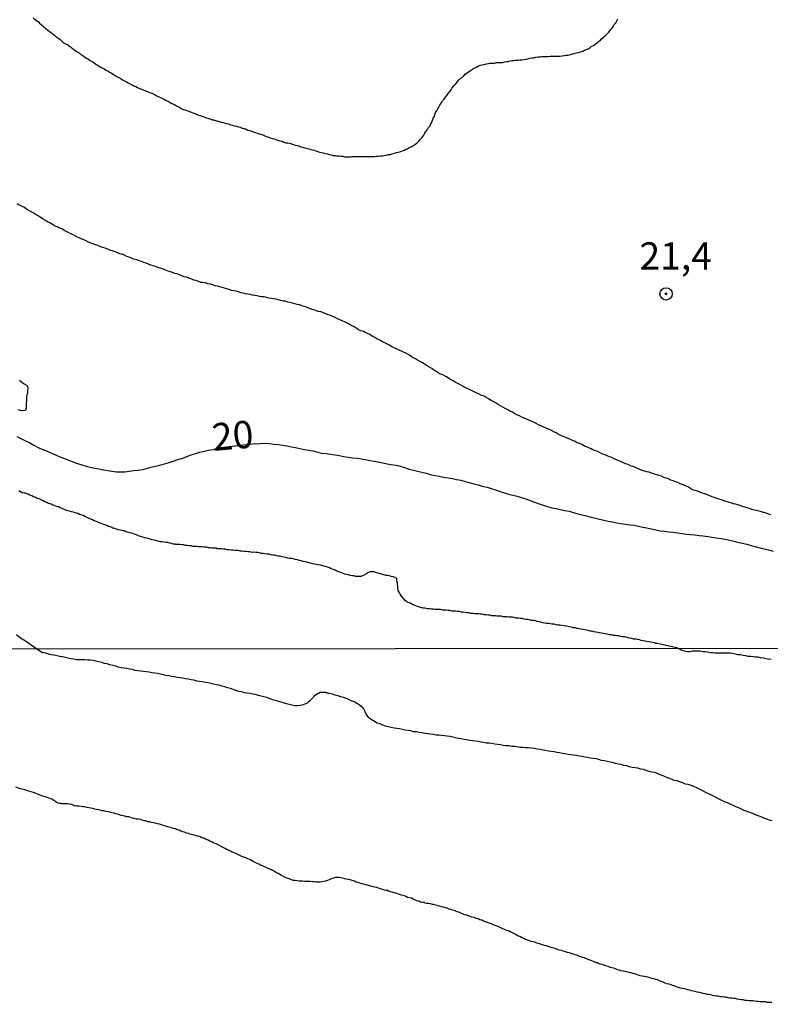
# Model space of a CAD drawing. Units: millimetres. Extents: x 185556 to 187967, y 1654886 to 1657662.
# Drawn here: x 186718 to 186787, y 1656518 to 1656608 of the extents above; entities that cross this region are included whole.
import ezdxf
from ezdxf.enums import TextEntityAlignment as Align

# ---------------------------------------------------------------- set-up
doc = ezdxf.new("R2010")
doc.units = ezdxf.units.MM
for name, color, linetype in [('IMAGEM', 7, 'Continuous'), ('V-CURVA_DE_NIVEL', 4, 'Continuous'), ('V-CURVA_MESTRA', 1, 'Continuous'), ('V-PONTO_DE_APARELHO', 4, 'Continuous'), ('V-TEXTO_DE_ALTIMETRIA', 2, 'Continuous'), ('X-LIMITE_1000', 7, 'Continuous')]:
    doc.layers.add(name, color=color, linetype=linetype)
picture_1 = doc.add_image_def('image1.jpg', size_in_pixel=(4018, 4626))

# ---------------------------------------------------------------- blocks, each defined once
blk = doc.blocks.new('805')
at = {"color": 0, "linetype": 'ByBlock', "lineweight": -2}
for radius in [0.562, 0.0806]:
    blk.add_circle((0.003, 0.002), radius, dxfattribs=at)

msp = doc.modelspace()

# ---------------------------------------------------------------- linework, layer by layer
at = {"layer": 'V-CURVA_DE_NIVEL'}
for points in [[(186719.44, 1656608.07), (186719.66, 1656607.88), (186719.88, 1656607.72), (186720.02, 1656607.58), (186720.18, 1656607.45), (186720.37, 1656607.28), (186720.58, 1656607.1), (186720.76, 1656606.98), (186720.93, 1656606.82), (186721.1, 1656606.7), (186721.25, 1656606.57), (186721.42, 1656606.44), (186721.57, 1656606.29), (186721.7, 1656606.22), (186721.87, 1656606.1), (186722.04, 1656605.95), (186722.21, 1656605.79), (186722.39, 1656605.69), (186722.6, 1656605.58), (186722.66, 1656605.56), (186722.71, 1656605.47), (186722.77, 1656605.45), (186722.79, 1656605.43), (186722.84, 1656605.41), (186722.92, 1656605.37), (186722.94, 1656605.32), (186723.01, 1656605.3), (186723.12, 1656605.19), (186723.29, 1656605.07), (186723.46, 1656604.96), (186723.63, 1656604.85), (186723.8, 1656604.72), (186723.97, 1656604.62), (186724.14, 1656604.49), (186724.32, 1656604.38), (186724.49, 1656604.29), (186724.66, 1656604.17), (186724.83, 1656604.06), (186725, 1656603.95), (186725.17, 1656603.82), (186725.35, 1656603.74), (186725.56, 1656603.59), (186725.73, 1656603.5), (186725.9, 1656603.42), (186726.07, 1656603.29), (186726.25, 1656603.2), (186726.42, 1656603.09), (186726.59, 1656602.99), (186726.76, 1656602.9), (186726.93, 1656602.79), (186727.1, 1656602.69), (186727.28, 1656602.6), (186727.45, 1656602.52), (186727.62, 1656602.39), (186727.79, 1656602.3), (186727.96, 1656602.22), (186728.13, 1656602.11), (186728.3, 1656602.04), (186728.48, 1656601.92), (186728.65, 1656601.85), (186728.82, 1656601.79), (186728.99, 1656601.68), (186729.16, 1656601.61), (186729.33, 1656601.55), (186729.51, 1656601.49), (186729.72, 1656601.4), (186729.89, 1656601.31), (186730.06, 1656601.23), (186730.23, 1656601.19), (186730.41, 1656601.1), (186730.58, 1656601.01), (186730.75, 1656600.93), (186730.92, 1656600.84), (186731.09, 1656600.76), (186731.26, 1656600.67), (186731.44, 1656600.59), (186731.61, 1656600.5), (186731.78, 1656600.43), (186731.95, 1656600.33), (186732.12, 1656600.24), (186732.29, 1656600.16), (186732.46, 1656600.07), (186732.64, 1656599.96), (186732.81, 1656599.88), (186732.98, 1656599.77), (186733.15, 1656599.69), (186733.32, 1656599.64), (186733.49, 1656599.58), (186733.67, 1656599.51), (186733.88, 1656599.43), (186734.05, 1656599.36), (186734.22, 1656599.3), (186734.39, 1656599.23), (186734.57, 1656599.17), (186734.74, 1656599.13), (186734.91, 1656599.04), (186735.08, 1656599), (186735.25, 1656598.93), (186735.42, 1656598.87), (186735.6, 1656598.83), (186735.77, 1656598.76), (186735.79, 1656598.74), (186735.94, 1656598.74), (186736.11, 1656598.68), (186736.28, 1656598.61), (186736.34, 1656598.61), (186736.45, 1656598.59), (186736.62, 1656598.53), (186736.8, 1656598.48), (186736.97, 1656598.44), (186737.14, 1656598.4), (186737.31, 1656598.36), (186737.48, 1656598.27), (186737.65, 1656598.23), (186737.83, 1656598.18), (186738.04, 1656598.14), (186738.21, 1656598.1), (186738.38, 1656598.06), (186738.55, 1656597.97), (186738.73, 1656597.93), (186738.9, 1656597.88), (186739.07, 1656597.8), (186739.24, 1656597.76), (186739.41, 1656597.71), (186739.58, 1656597.63), (186739.76, 1656597.58), (186739.93, 1656597.52), (186740.1, 1656597.45), (186740.27, 1656597.41), (186740.44, 1656597.35), (186740.61, 1656597.28), (186740.78, 1656597.22), (186740.96, 1656597.15), (186741.13, 1656597.09), (186741.3, 1656597.03), (186741.47, 1656596.98), (186741.64, 1656596.92), (186741.81, 1656596.87), (186741.99, 1656596.81), (186742.2, 1656596.77), (186742.37, 1656596.68), (186742.54, 1656596.64), (186742.71, 1656596.62), (186742.89, 1656596.6), (186743.06, 1656596.55), (186743.23, 1656596.49), (186743.4, 1656596.43), (186743.57, 1656596.38), (186743.74, 1656596.34), (186743.92, 1656596.27), (186744.09, 1656596.23), (186744.26, 1656596.17), (186744.43, 1656596.13), (186744.6, 1656596.08), (186744.77, 1656596.04), (186744.84, 1656596.02), (186744.94, 1656596), (186745.12, 1656595.95), (186745.29, 1656595.91), (186745.46, 1656595.83), (186745.63, 1656595.78), (186745.8, 1656595.74), (186745.97, 1656595.7), (186746.15, 1656595.65), (186746.36, 1656595.61), (186746.53, 1656595.57), (186746.7, 1656595.53), (186746.87, 1656595.48), (186747.05, 1656595.48), (186747.22, 1656595.44), (186747.39, 1656595.44), (186747.56, 1656595.4), (186747.73, 1656595.4), (186747.9, 1656595.35), (186748.08, 1656595.35), (186748.29, 1656595.35), (186748.46, 1656595.35), (186748.59, 1656595.37), (186748.76, 1656595.37), (186748.98, 1656595.37), (186749.15, 1656595.37), (186749.32, 1656595.37), (186749.53, 1656595.37), (186749.7, 1656595.37), (186749.88, 1656595.37), (186750.09, 1656595.37), (186750.26, 1656595.37), (186750.43, 1656595.37), (186750.61, 1656595.37), (186750.82, 1656595.4), (186750.99, 1656595.4), (186751.16, 1656595.44), (186751.38, 1656595.44), (186751.55, 1656595.48), (186751.72, 1656595.5), (186751.93, 1656595.55), (186752.11, 1656595.57), (186752.28, 1656595.63), (186752.49, 1656595.67), (186752.66, 1656595.74), (186752.84, 1656595.78), (186753.05, 1656595.85), (186753.22, 1656595.89), (186753.39, 1656595.95), (186753.52, 1656596.04), (186753.65, 1656596.08), (186753.82, 1656596.19), (186753.99, 1656596.27), (186754.16, 1656596.36), (186754.33, 1656596.47), (186754.47, 1656596.57), (186754.61, 1656596.68), (186754.72, 1656596.79), (186754.81, 1656596.9), (186754.98, 1656597.09), (186755.15, 1656597.33), (186755.25, 1656597.5), (186755.36, 1656597.67), (186755.49, 1656597.84), (186755.6, 1656598.02), (186755.73, 1656598.19), (186755.79, 1656598.36), (186755.88, 1656598.53), (186755.96, 1656598.7), (186756.03, 1656598.87), (186756.13, 1656599.04), (186756.18, 1656599.22), (186756.24, 1656599.39), (186756.35, 1656599.56), (186756.44, 1656599.73), (186756.54, 1656599.9), (186756.63, 1656600.07), (186756.76, 1656600.25), (186756.88, 1656600.46), (186757.01, 1656600.63), (186757.14, 1656600.8), (186757.27, 1656600.97), (186757.4, 1656601.15), (186757.53, 1656601.32), (186757.66, 1656601.49), (186757.76, 1656601.66), (186757.89, 1656601.81), (186758.06, 1656602), (186758.21, 1656602.18), (186758.34, 1656602.35), (186758.49, 1656602.5), (186758.69, 1656602.64), (186758.82, 1656602.77), (186758.95, 1656602.9), (186759.16, 1656603.05), (186759.35, 1656603.18), (186759.53, 1656603.31), (186759.69, 1656603.42), (186759.83, 1656603.5), (186759.97, 1656603.56), (186760.13, 1656603.63), (186760.32, 1656603.72), (186760.51, 1656603.76), (186760.68, 1656603.8), (186760.9, 1656603.85), (186761.07, 1656603.89), (186761.24, 1656603.93), (186761.46, 1656603.93), (186761.63, 1656603.93), (186761.8, 1656603.97), (186762.01, 1656603.97), (186762.18, 1656603.97), (186762.36, 1656603.99), (186762.57, 1656604.04), (186762.74, 1656604.08), (186762.91, 1656604.08), (186763.06, 1656604.12), (186763.21, 1656604.15), (186763.39, 1656604.17), (186763.56, 1656604.19), (186763.77, 1656604.19), (186763.94, 1656604.23), (186764.11, 1656604.23), (186764.29, 1656604.25), (186764.5, 1656604.29), (186764.67, 1656604.32), (186764.84, 1656604.36), (186765.06, 1656604.4), (186765.23, 1656604.4), (186765.4, 1656604.45), (186765.62, 1656604.49), (186765.79, 1656604.49), (186765.96, 1656604.53), (186766.17, 1656604.53), (186766.34, 1656604.53), (186766.52, 1656604.53), (186766.73, 1656604.55), (186766.9, 1656604.55), (186767.07, 1656604.55), (186767.25, 1656604.57), (186767.46, 1656604.57), (186767.63, 1656604.57), (186767.8, 1656604.59), (186768.02, 1656604.62), (186768.19, 1656604.64), (186768.36, 1656604.66), (186768.57, 1656604.72), (186768.75, 1656604.77), (186768.92, 1656604.81), (186769.13, 1656604.87), (186769.3, 1656604.89), (186769.48, 1656604.94), (186769.69, 1656605), (186769.86, 1656605.11), (186770.03, 1656605.17), (186770.18, 1656605.24), (186770.33, 1656605.32), (186770.48, 1656605.43), (186770.68, 1656605.54), (186770.87, 1656605.69), (186771, 1656605.79), (186771.15, 1656605.9), (186771.32, 1656606.01), (186771.44, 1656606.16), (186771.6, 1656606.29), (186771.75, 1656606.42), (186771.9, 1656606.57), (186772.07, 1656606.76), (186772.19, 1656606.94), (186772.35, 1656607.08), (186772.47, 1656607.28), (186772.58, 1656607.45), (186772.71, 1656607.62), (186772.82, 1656607.79), (186772.9, 1656607.97)], [(186786.89, 1656562.59), (186786.67, 1656562.67), (186786.46, 1656562.74), (186786.24, 1656562.8), (186786.03, 1656562.87), (186785.82, 1656562.93), (186785.6, 1656563), (186785.39, 1656563.02), (186785.17, 1656563.1), (186784.96, 1656563.17), (186784.74, 1656563.23), (186784.53, 1656563.29), (186784.31, 1656563.36), (186784.1, 1656563.45), (186783.89, 1656563.51), (186783.67, 1656563.57), (186783.46, 1656563.62), (186783.24, 1656563.7), (186783.03, 1656563.77), (186782.81, 1656563.83), (186782.6, 1656563.89), (186782.38, 1656563.96), (186782.17, 1656564.02), (186781.96, 1656564.09), (186781.74, 1656564.18), (186781.53, 1656564.26), (186781.31, 1656564.35), (186781.1, 1656564.43), (186780.9, 1656564.52), (186780.63, 1656564.58), (186780.41, 1656564.67), (186780.2, 1656564.75), (186779.98, 1656564.84), (186779.77, 1656564.9), (186779.55, 1656565.01), (186779.36, 1656565.12), (186779.08, 1656565.25), (186778.89, 1656565.33), (186778.61, 1656565.44), (186778.4, 1656565.55), (186778.18, 1656565.61), (186777.97, 1656565.7), (186777.75, 1656565.78), (186777.54, 1656565.89), (186777.32, 1656565.95), (186777.11, 1656566.02), (186776.89, 1656566.15), (186776.68, 1656566.21), (186776.47, 1656566.26), (186776.27, 1656566.32), (186775.99, 1656566.41), (186775.78, 1656566.49), (186775.57, 1656566.53), (186775.35, 1656566.6), (186775.14, 1656566.66), (186774.92, 1656566.75), (186774.71, 1656566.83), (186774.51, 1656566.92), (186774.28, 1656567.01), (186774.06, 1656567.09), (186773.85, 1656567.2), (186773.64, 1656567.26), (186773.42, 1656567.35), (186773.21, 1656567.45), (186772.99, 1656567.54), (186772.78, 1656567.63), (186772.56, 1656567.73), (186772.35, 1656567.84), (186772.13, 1656567.91), (186771.92, 1656567.99), (186771.75, 1656568.08), (186771.49, 1656568.16), (186771.28, 1656568.27), (186771.06, 1656568.38), (186770.85, 1656568.46), (186770.63, 1656568.55), (186770.48, 1656568.64), (186770.25, 1656568.72), (186770.03, 1656568.81), (186769.86, 1656568.89), (186769.6, 1656569.02), (186769.39, 1656569.11), (186769.18, 1656569.19), (186769, 1656569.3), (186768.75, 1656569.41), (186768.57, 1656569.49), (186768.36, 1656569.58), (186768.15, 1656569.66), (186767.93, 1656569.75), (186767.74, 1656569.84), (186767.46, 1656569.98), (186767.25, 1656570.09), (186767.03, 1656570.18), (186766.84, 1656570.31), (186766.56, 1656570.44), (186766.36, 1656570.52), (186766.09, 1656570.65), (186765.87, 1656570.74), (186765.66, 1656570.84), (186765.44, 1656570.95), (186765.25, 1656571.04), (186764.97, 1656571.17), (186764.76, 1656571.25), (186764.54, 1656571.36), (186764.33, 1656571.44), (186764.11, 1656571.53), (186763.9, 1656571.64), (186763.73, 1656571.72), (186763.47, 1656571.85), (186763.26, 1656571.98), (186763.04, 1656572.09), (186762.83, 1656572.19), (186762.65, 1656572.3), (186762.4, 1656572.45), (186762.18, 1656572.56), (186761.97, 1656572.69), (186761.78, 1656572.8), (186761.5, 1656572.97), (186761.32, 1656573.05), (186761.07, 1656573.2), (186760.86, 1656573.33), (186760.68, 1656573.44), (186760.43, 1656573.52), (186760.21, 1656573.63), (186760, 1656573.74), (186759.78, 1656573.84), (186759.57, 1656573.95), (186759.39, 1656574.04), (186759.14, 1656574.17), (186758.95, 1656574.25), (186758.67, 1656574.4), (186758.45, 1656574.51), (186758.28, 1656574.62), (186758.02, 1656574.75), (186757.83, 1656574.85), (186757.55, 1656575), (186757.34, 1656575.15), (186757.16, 1656575.26), (186756.91, 1656575.41), (186756.7, 1656575.47), (186756.48, 1656575.6), (186756.27, 1656575.73), (186756.09, 1656575.84), (186755.88, 1656575.99), (186755.67, 1656576.1), (186755.47, 1656576.23), (186755.19, 1656576.4), (186755.04, 1656576.51), (186754.81, 1656576.63), (186754.59, 1656576.74), (186754.4, 1656576.87), (186754.12, 1656577), (186753.97, 1656577.11), (186753.74, 1656577.26), (186753.52, 1656577.38), (186753.31, 1656577.47), (186753.11, 1656577.56), (186752.88, 1656577.66), (186752.66, 1656577.77), (186752.45, 1656577.88), (186752.24, 1656577.98), (186752.02, 1656578.11), (186751.83, 1656578.22), (186751.55, 1656578.37), (186751.33, 1656578.46), (186751.14, 1656578.58), (186750.86, 1656578.71), (186750.69, 1656578.82), (186750.43, 1656578.95), (186750.22, 1656579.1), (186750, 1656579.19), (186749.79, 1656579.27), (186749.64, 1656579.38), (186749.4, 1656579.44), (186749.19, 1656579.53), (186749.04, 1656579.64), (186748.8, 1656579.79), (186748.59, 1656579.89), (186748.4, 1656580), (186748.16, 1656580.13), (186747.97, 1656580.21), (186747.69, 1656580.34), (186747.47, 1656580.43), (186747.26, 1656580.53), (186747.05, 1656580.64), (186746.83, 1656580.73), (186746.62, 1656580.82), (186746.4, 1656580.9), (186746.19, 1656580.99), (186745.97, 1656581.07), (186745.78, 1656581.16), (186745.5, 1656581.2), (186745.29, 1656581.29), (186745.07, 1656581.35), (186744.86, 1656581.42), (186744.64, 1656581.5), (186744.43, 1656581.59), (186744.22, 1656581.65), (186744, 1656581.72), (186743.79, 1656581.8), (186743.57, 1656581.84), (186743.36, 1656581.89), (186743.14, 1656581.97), (186742.93, 1656582.02), (186742.71, 1656582.06), (186742.5, 1656582.14), (186742.29, 1656582.14), (186742.07, 1656582.21), (186741.86, 1656582.27), (186741.64, 1656582.32), (186741.43, 1656582.36), (186741.21, 1656582.4), (186741, 1656582.42), (186740.78, 1656582.49), (186740.57, 1656582.53), (186740.36, 1656582.55), (186740.14, 1656582.57), (186739.93, 1656582.62), (186739.71, 1656582.66), (186739.5, 1656582.7), (186739.28, 1656582.74), (186739.07, 1656582.79), (186738.85, 1656582.83), (186738.64, 1656582.87), (186738.43, 1656582.92), (186738.21, 1656583), (186738, 1656583.05), (186737.78, 1656583.09), (186737.57, 1656583.13), (186737.35, 1656583.22), (186737.14, 1656583.26), (186736.92, 1656583.32), (186736.71, 1656583.39), (186736.5, 1656583.47), (186736.28, 1656583.52), (186736.07, 1656583.56), (186735.85, 1656583.65), (186735.64, 1656583.69), (186735.42, 1656583.73), (186735.21, 1656583.82), (186734.99, 1656583.84), (186734.78, 1656583.86), (186734.57, 1656583.95), (186734.35, 1656584.03), (186734.14, 1656584.07), (186733.94, 1656584.16), (186733.67, 1656584.25), (186733.45, 1656584.33), (186733.24, 1656584.37), (186733.02, 1656584.46), (186732.81, 1656584.55), (186732.59, 1656584.63), (186732.38, 1656584.67), (186732.18, 1656584.76), (186731.91, 1656584.85), (186731.69, 1656584.93), (186731.48, 1656585.02), (186731.26, 1656585.1), (186731.05, 1656585.15), (186730.83, 1656585.23), (186730.62, 1656585.32), (186730.41, 1656585.38), (186730.19, 1656585.45), (186729.98, 1656585.53), (186729.76, 1656585.62), (186729.55, 1656585.68), (186729.33, 1656585.77), (186729.12, 1656585.83), (186728.92, 1656585.92), (186728.65, 1656586), (186728.43, 1656586.09), (186728.22, 1656586.18), (186728, 1656586.24), (186727.79, 1656586.35), (186727.58, 1656586.43), (186727.36, 1656586.48), (186727.19, 1656586.56), (186726.93, 1656586.65), (186726.74, 1656586.73), (186726.46, 1656586.82), (186726.25, 1656586.9), (186726.03, 1656586.99), (186725.82, 1656587.06), (186725.62, 1656587.12), (186725.35, 1656587.23), (186725.13, 1656587.31), (186724.92, 1656587.4), (186724.7, 1656587.46), (186724.49, 1656587.55), (186724.27, 1656587.65), (186724.06, 1656587.76), (186723.84, 1656587.85), (186723.65, 1656587.93), (186723.37, 1656588.06), (186723.16, 1656588.17), (186722.96, 1656588.28), (186722.69, 1656588.41), (186722.47, 1656588.53), (186722.26, 1656588.62), (186722.06, 1656588.75), (186721.79, 1656588.86), (186721.63, 1656588.94), (186721.4, 1656589.05), (186721.19, 1656589.16), (186720.97, 1656589.31), (186720.76, 1656589.41), (186720.56, 1656589.52), (186720.28, 1656589.69), (186720.07, 1656589.82), (186719.88, 1656589.95), (186719.64, 1656590.08), (186719.49, 1656590.19), (186719.26, 1656590.31), (186719.04, 1656590.44), (186718.83, 1656590.57), (186718.65, 1656590.7), (186718.44, 1656590.81), (186718.25, 1656590.89), (186717.97, 1656591.06)], [(186718.18, 1656574.92), (186718.4, 1656574.75), (186718.61, 1656574.57), (186718.83, 1656574.45), (186718.85, 1656574.4), (186718.91, 1656574.4), (186718.95, 1656574.17), (186718.91, 1656573.96), (186718.91, 1656573.74), (186718.84, 1656573.48), (186718.82, 1656573.27), (186718.82, 1656573.06), (186718.78, 1656572.8), (186718.78, 1656572.58), (186718.78, 1656572.37), (186718.72, 1656572.15), (186718.48, 1656572.11), (186718.27, 1656572.15), (186718.05, 1656572.21)], [(186786.94, 1656549.38), (186786.69, 1656549.4), (186786.47, 1656549.44), (186786.22, 1656549.48), (186785.96, 1656549.52), (186785.75, 1656549.57), (186785.49, 1656549.59), (186785.28, 1656549.61), (186785.07, 1656549.65), (186784.81, 1656549.65), (186784.6, 1656549.69), (186784.38, 1656549.74), (186784.13, 1656549.78), (186783.91, 1656549.78), (186783.66, 1656549.86), (186783.4, 1656549.91), (186783.19, 1656549.93), (186782.93, 1656549.93), (186782.72, 1656549.93), (186782.51, 1656549.93), (186782.25, 1656549.93), (186782.04, 1656549.95), (186781.82, 1656549.95), (186781.57, 1656549.99), (186781.36, 1656549.99), (186781.14, 1656550.04), (186780.89, 1656550.06), (186780.67, 1656550.08), (186780.42, 1656550.12), (186780.16, 1656550.12), (186779.95, 1656550.12), (186779.69, 1656550.12), (186779.48, 1656550.08), (186779.27, 1656550.08), (186779.01, 1656550.14), (186778.8, 1656550.18), (186778.77, 1656550.21), (186778.73, 1656550.23), (186778.29, 1656550.44), (186776.49, 1656550.83), (186776.36, 1656550.84), (186776.29, 1656550.88), (186776.08, 1656550.92), (186775.91, 1656550.94), (186775.74, 1656550.97), (186775.57, 1656551.01), (186775.39, 1656551.05), (186775.22, 1656551.07), (186775.05, 1656551.11), (186774.88, 1656551.16), (186774.71, 1656551.18), (186774.54, 1656551.22), (186774.36, 1656551.24), (186774.19, 1656551.29), (186774.02, 1656551.31), (186773.85, 1656551.35), (186773.68, 1656551.4), (186773.51, 1656551.44), (186773.34, 1656551.44), (186773.16, 1656551.48), (186772.99, 1656551.52), (186772.82, 1656551.54), (186772.65, 1656551.57), (186772.48, 1656551.57), (186772.31, 1656551.61), (186772.13, 1656551.63), (186771.92, 1656551.67), (186771.75, 1656551.7), (186771.58, 1656551.74), (186771.41, 1656551.78), (186771.23, 1656551.8), (186771.06, 1656551.84), (186770.89, 1656551.87), (186770.72, 1656551.91), (186770.55, 1656551.95), (186770.38, 1656551.97), (186770.2, 1656552.02), (186770.03, 1656552.04), (186769.86, 1656552.08), (186769.69, 1656552.12), (186769.52, 1656552.14), (186769.35, 1656552.17), (186769.18, 1656552.21), (186769, 1656552.25), (186768.83, 1656552.27), (186768.66, 1656552.32), (186768.49, 1656552.34), (186768.32, 1656552.38), (186768.15, 1656552.42), (186767.97, 1656552.44), (186767.76, 1656552.49), (186767.59, 1656552.51), (186767.42, 1656552.51), (186767.25, 1656552.55), (186767.07, 1656552.6), (186766.9, 1656552.6), (186766.73, 1656552.64), (186766.56, 1656552.66), (186766.39, 1656552.66), (186766.22, 1656552.68), (186766.04, 1656552.72), (186765.87, 1656552.77), (186765.7, 1656552.81), (186765.53, 1656552.85), (186765.36, 1656552.9), (186765.19, 1656552.92), (186765.02, 1656552.94), (186764.84, 1656552.98), (186764.67, 1656553.02), (186764.5, 1656553.02), (186764.33, 1656553.07), (186764.16, 1656553.11), (186763.99, 1656553.11), (186763.81, 1656553.15), (186763.6, 1656553.15), (186763.43, 1656553.2), (186763.26, 1656553.24), (186763.09, 1656553.24), (186762.91, 1656553.24), (186762.74, 1656553.28), (186762.57, 1656553.28), (186762.4, 1656553.28), (186762.23, 1656553.32), (186762.06, 1656553.32), (186761.88, 1656553.32), (186761.71, 1656553.37), (186761.54, 1656553.37), (186761.37, 1656553.37), (186761.2, 1656553.41), (186761.03, 1656553.41), (186760.86, 1656553.45), (186760.68, 1656553.45), (186760.51, 1656553.5), (186760.34, 1656553.52), (186760.17, 1656553.54), (186760, 1656553.54), (186759.83, 1656553.54), (186759.65, 1656553.58), (186759.44, 1656553.58), (186759.27, 1656553.63), (186759.1, 1656553.63), (186758.93, 1656553.67), (186758.75, 1656553.71), (186758.58, 1656553.71), (186758.41, 1656553.75), (186758.24, 1656553.75), (186758.07, 1656553.8), (186757.9, 1656553.8), (186757.72, 1656553.8), (186757.55, 1656553.84), (186757.38, 1656553.84), (186757.21, 1656553.88), (186757.04, 1656553.88), (186756.87, 1656553.88), (186756.7, 1656553.93), (186756.52, 1656553.93), (186756.35, 1656553.93), (186756.18, 1656553.95), (186756.01, 1656553.97), (186755.84, 1656553.97), (186755.67, 1656554.01), (186755.49, 1656554.01), (186755.28, 1656554.05), (186755.11, 1656554.05), (186754.94, 1656554.1), (186754.77, 1656554.16), (186754.59, 1656554.2), (186754.42, 1656554.27), (186754.27, 1656554.35), (186754.08, 1656554.42), (186753.91, 1656554.53), (186753.74, 1656554.57), (186753.67, 1656554.61), (186753.6, 1656554.65), (186753.46, 1656554.76), (186753.32, 1656554.93), (186753.13, 1656555.17), (186753, 1656555.34), (186752.9, 1656555.52), (186752.83, 1656555.69), (186752.79, 1656555.86), (186752.77, 1656556.03), (186752.75, 1656556.2), (186752.75, 1656556.37), (186752.7, 1656556.54), (186752.7, 1656556.72), (186752.7, 1656556.78), (186752.62, 1656556.82), (186752.58, 1656556.84), (186752.55, 1656556.86), (186752.36, 1656556.93), (186752.19, 1656556.97), (186752.02, 1656557.01), (186751.85, 1656557.06), (186751.68, 1656557.06), (186751.63, 1656557.1), (186751.57, 1656557.08), (186751.51, 1656557.12), (186751.42, 1656557.14), (186751.33, 1656557.16), (186751.12, 1656557.23), (186750.95, 1656557.27), (186750.78, 1656557.31), (186750.61, 1656557.38), (186750.56, 1656557.4), (186750.43, 1656557.4), (186750.26, 1656557.4), (186750.09, 1656557.33), (186750, 1656557.25), (186749.94, 1656557.23), (186749.9, 1656557.2), (186749.85, 1656557.18), (186749.79, 1656557.14), (186749.62, 1656557.06), (186749.45, 1656556.99), (186749.45, 1656556.97), (186749.28, 1656556.97), (186749.1, 1656556.97), (186748.93, 1656556.97), (186748.76, 1656557.01), (186748.59, 1656557.01), (186748.42, 1656557.06), (186748.25, 1656557.1), (186748.08, 1656557.14), (186747.9, 1656557.18), (186747.73, 1656557.25), (186747.56, 1656557.31), (186747.39, 1656557.4), (186747.22, 1656557.44), (186747.05, 1656557.53), (186746.89, 1656557.61), (186746.7, 1656557.66), (186746.55, 1656557.74), (186746.36, 1656557.81), (186746.19, 1656557.87), (186746.02, 1656557.91), (186745.84, 1656557.96), (186745.67, 1656558), (186745.5, 1656558.02), (186745.33, 1656558.06), (186745.16, 1656558.09), (186744.99, 1656558.13), (186744.82, 1656558.17), (186744.64, 1656558.21), (186744.47, 1656558.26), (186744.3, 1656558.3), (186744.13, 1656558.34), (186743.96, 1656558.39), (186743.79, 1656558.43), (186743.61, 1656558.47), (186743.4, 1656558.51), (186743.23, 1656558.56), (186743.06, 1656558.6), (186742.89, 1656558.6), (186742.71, 1656558.64), (186742.54, 1656558.69), (186742.37, 1656558.73), (186742.2, 1656558.77), (186742.03, 1656558.81), (186741.86, 1656558.81), (186741.69, 1656558.86), (186741.51, 1656558.9), (186741.34, 1656558.9), (186741.17, 1656558.94), (186741, 1656558.99), (186740.83, 1656558.99), (186740.66, 1656559.03), (186740.48, 1656559.07), (186740.31, 1656559.07), (186740.14, 1656559.11), (186739.97, 1656559.16), (186739.8, 1656559.16), (186739.63, 1656559.18), (186739.45, 1656559.16), (186739.24, 1656559.2), (186739.07, 1656559.2), (186738.9, 1656559.24), (186738.73, 1656559.24), (186738.55, 1656559.29), (186738.38, 1656559.29), (186738.21, 1656559.33), (186738.04, 1656559.33), (186737.87, 1656559.33), (186737.7, 1656559.37), (186737.53, 1656559.37), (186737.35, 1656559.41), (186737.18, 1656559.41), (186737.01, 1656559.46), (186736.84, 1656559.46), (186736.67, 1656559.48), (186736.5, 1656559.5), (186736.32, 1656559.48), (186736.26, 1656559.5), (186736.17, 1656559.54), (186735.98, 1656559.54), (186735.81, 1656559.54), (186735.64, 1656559.59), (186735.47, 1656559.59), (186735.29, 1656559.63), (186735.08, 1656559.63), (186734.91, 1656559.67), (186734.74, 1656559.67), (186734.57, 1656559.67), (186734.39, 1656559.71), (186734.22, 1656559.71), (186734.05, 1656559.71), (186733.88, 1656559.76), (186733.71, 1656559.76), (186733.54, 1656559.8), (186733.37, 1656559.8), (186733.19, 1656559.84), (186733.02, 1656559.84), (186732.85, 1656559.89), (186732.68, 1656559.89), (186732.61, 1656559.89), (186732.44, 1656559.89), (186732.42, 1656559.93), (186732.25, 1656559.93), (186732.08, 1656559.97), (186731.91, 1656560.02), (186731.74, 1656560.06), (186731.56, 1656560.06), (186731.39, 1656560.1), (186731.22, 1656560.14), (186731.05, 1656560.14), (186730.88, 1656560.19), (186730.71, 1656560.23), (186730.53, 1656560.27), (186730.32, 1656560.32), (186730.15, 1656560.36), (186729.98, 1656560.42), (186729.81, 1656560.46), (186729.63, 1656560.51), (186729.46, 1656560.57), (186729.29, 1656560.62), (186729.12, 1656560.66), (186728.95, 1656560.74), (186728.78, 1656560.79), (186728.6, 1656560.85), (186728.45, 1656560.92), (186728.26, 1656560.96), (186728.09, 1656561), (186727.92, 1656561.04), (186727.75, 1656561.13), (186727.58, 1656561.17), (186727.4, 1656561.2), (186727.23, 1656561.24), (186727.06, 1656561.3), (186726.89, 1656561.34), (186726.72, 1656561.39), (186726.57, 1656561.47), (186726.33, 1656561.54), (186726.16, 1656561.62), (186725.99, 1656561.69), (186725.82, 1656561.75), (186725.65, 1656561.82), (186725.47, 1656561.88), (186725.3, 1656561.95), (186725.13, 1656562.03), (186724.96, 1656562.07), (186724.81, 1656562.16), (186724.57, 1656562.25), (186724.4, 1656562.33), (186724.23, 1656562.42), (186724.08, 1656562.5), (186723.84, 1656562.59), (186723.67, 1656562.63), (186723.52, 1656562.72), (186723.29, 1656562.78), (186723.12, 1656562.85), (186722.94, 1656562.87), (186722.77, 1656562.93), (186722.6, 1656562.97), (186722.43, 1656563.04), (186722.26, 1656563.08), (186722.09, 1656563.17), (186721.91, 1656563.23), (186721.74, 1656563.32), (186721.57, 1656563.36), (186721.4, 1656563.45), (186721.23, 1656563.49), (186721.08, 1656563.57), (186720.84, 1656563.64), (186720.67, 1656563.72), (186720.5, 1656563.79), (186720.35, 1656563.87), (186720.16, 1656563.96), (186719.98, 1656564.05), (186719.81, 1656564.09), (186719.66, 1656564.18), (186719.47, 1656564.26), (186719.3, 1656564.35), (186719.13, 1656564.39), (186718.98, 1656564.48), (186718.78, 1656564.54), (186718.74, 1656564.58), (186718.61, 1656564.58), (186718.44, 1656564.62), (186718.27, 1656564.69), (186718.12, 1656564.78)], [(186787.03, 1656534.6), (186786.77, 1656534.68), (186786.52, 1656534.77), (186786.26, 1656534.85), (186786, 1656534.96), (186785.75, 1656535.06), (186785.49, 1656535.17), (186785.24, 1656535.28), (186784.98, 1656535.36), (186784.72, 1656535.45), (186784.47, 1656535.55), (186784.21, 1656535.66), (186783.96, 1656535.79), (186783.7, 1656535.88), (186783.45, 1656536), (186783.19, 1656536.13), (186782.93, 1656536.24), (186782.68, 1656536.34), (186782.42, 1656536.47), (186782.17, 1656536.6), (186781.91, 1656536.73), (186781.65, 1656536.86), (186781.4, 1656537), (186781.14, 1656537.11), (186780.89, 1656537.24), (186780.63, 1656537.37), (186780.37, 1656537.5), (186780.12, 1656537.62), (186779.86, 1656537.75), (186779.61, 1656537.84), (186779.35, 1656537.92), (186779.09, 1656537.97), (186778.84, 1656538.09), (186778.58, 1656538.18), (186778.33, 1656538.26), (186778.07, 1656538.31), (186777.82, 1656538.43), (186777.56, 1656538.52), (186777.3, 1656538.6), (186777.05, 1656538.73), (186776.79, 1656538.82), (186776.54, 1656538.95), (186776.28, 1656539.03), (186776.02, 1656539.07), (186775.77, 1656539.12), (186775.51, 1656539.2), (186775.26, 1656539.29), (186775, 1656539.33), (186774.74, 1656539.42), (186774.49, 1656539.46), (186774.23, 1656539.5), (186773.98, 1656539.54), (186773.72, 1656539.63), (186773.46, 1656539.67), (186773.21, 1656539.76), (186772.95, 1656539.8), (186772.7, 1656539.84), (186772.44, 1656539.93), (186772.19, 1656539.97), (186771.93, 1656540.05), (186771.67, 1656540.1), (186771.42, 1656540.14), (186771.16, 1656540.21), (186770.91, 1656540.27), (186770.65, 1656540.31), (186770.39, 1656540.35), (186770.14, 1656540.4), (186769.88, 1656540.44), (186769.63, 1656540.48), (186769.37, 1656540.52), (186769.11, 1656540.57), (186768.86, 1656540.61), (186768.6, 1656540.65), (186768.35, 1656540.67), (186768.09, 1656540.74), (186767.83, 1656540.78), (186767.58, 1656540.82), (186767.32, 1656540.85), (186767.07, 1656540.91), (186766.81, 1656540.95), (186766.56, 1656540.97), (186766.3, 1656541.04), (186766.04, 1656541.08), (186765.79, 1656541.12), (186765.53, 1656541.16), (186765.28, 1656541.21), (186765.02, 1656541.25), (186764.72, 1656541.29), (186764.47, 1656541.29), (186764.21, 1656541.33), (186763.95, 1656541.33), (186763.7, 1656541.38), (186763.44, 1656541.4), (186763.19, 1656541.42), (186762.93, 1656541.46), (186762.67, 1656541.48), (186762.42, 1656541.51), (186762.16, 1656541.55), (186761.91, 1656541.59), (186761.65, 1656541.63), (186761.39, 1656541.68), (186761.14, 1656541.72), (186760.88, 1656541.72), (186760.63, 1656541.76), (186760.37, 1656541.8), (186760.12, 1656541.85), (186759.86, 1656541.89), (186759.6, 1656541.93), (186759.35, 1656541.97), (186759.09, 1656542.02), (186758.84, 1656542.06), (186758.58, 1656542.1), (186758.32, 1656542.14), (186758.07, 1656542.21), (186757.81, 1656542.27), (186757.56, 1656542.32), (186757.3, 1656542.36), (186757.04, 1656542.38), (186756.79, 1656542.4), (186756.53, 1656542.44), (186756.28, 1656542.44), (186756.02, 1656542.49), (186755.76, 1656542.53), (186755.51, 1656542.57), (186755.25, 1656542.61), (186755, 1656542.66), (186754.74, 1656542.68), (186754.49, 1656542.74), (186754.23, 1656542.76), (186753.97, 1656542.83), (186753.72, 1656542.87), (186753.46, 1656542.91), (186753.21, 1656542.96), (186752.95, 1656543.02), (186752.69, 1656543.06), (186752.44, 1656543.08), (186752.18, 1656543.15), (186751.93, 1656543.21), (186751.67, 1656543.28), (186751.41, 1656543.36), (186751.16, 1656543.47), (186750.9, 1656543.55), (186750.65, 1656543.68), (186750.35, 1656543.87), (186750.26, 1656543.94), (186750.2, 1656543.98), (186750.15, 1656544.02), (186750.13, 1656544.04), (186750.09, 1656544.09), (186749.9, 1656544.35), (186749.77, 1656544.64), (186749.73, 1656544.77), (186749.66, 1656544.81), (186749.62, 1656544.9), (186749.37, 1656545.13), (186749.11, 1656545.3), (186748.86, 1656545.45), (186748.6, 1656545.56), (186748.34, 1656545.68), (186748.09, 1656545.81), (186747.83, 1656545.9), (186747.58, 1656545.96), (186747.32, 1656546.03), (186747.06, 1656546.11), (186746.81, 1656546.2), (186746.55, 1656546.24), (186746.46, 1656546.26), (186746.38, 1656546.3), (186746.3, 1656546.3), (186746.19, 1656546.35), (186746, 1656546.35), (186745.74, 1656546.35), (186745.61, 1656546.35), (186745.59, 1656546.28), (186745.49, 1656546.24), (186745.16, 1656546.03), (186744.89, 1656545.75), (186744.8, 1656545.66), (186744.76, 1656545.58), (186744.61, 1656545.49), (186744.59, 1656545.45), (186744.52, 1656545.43), (186744.5, 1656545.37), (186744.42, 1656545.34), (186744.12, 1656545.22), (186743.87, 1656545.17), (186743.61, 1656545.13), (186743.35, 1656545.13), (186743.1, 1656545.2), (186742.84, 1656545.26), (186742.59, 1656545.3), (186742.33, 1656545.39), (186742.07, 1656545.47), (186741.82, 1656545.56), (186741.56, 1656545.62), (186741.31, 1656545.68), (186741.05, 1656545.79), (186740.79, 1656545.9), (186740.54, 1656545.94), (186740.28, 1656546), (186740.03, 1656546.07), (186739.77, 1656546.15), (186739.51, 1656546.2), (186739.26, 1656546.24), (186739, 1656546.28), (186738.75, 1656546.32), (186738.49, 1656546.41), (186738.24, 1656546.45), (186737.98, 1656546.54), (186737.72, 1656546.62), (186737.47, 1656546.71), (186737.21, 1656546.77), (186736.96, 1656546.86), (186736.7, 1656546.92), (186736.44, 1656547.01), (186736.19, 1656547.05), (186735.93, 1656547.11), (186735.68, 1656547.18), (186735.42, 1656547.22), (186735.16, 1656547.26), (186734.91, 1656547.31), (186734.65, 1656547.35), (186734.4, 1656547.39), (186734.14, 1656547.48), (186733.88, 1656547.52), (186733.63, 1656547.56), (186733.37, 1656547.6), (186733.12, 1656547.65), (186732.86, 1656547.69), (186732.61, 1656547.73), (186732.35, 1656547.77), (186732.09, 1656547.82), (186731.84, 1656547.86), (186731.58, 1656547.9), (186731.33, 1656547.97), (186731.07, 1656548.03), (186730.81, 1656548.07), (186730.56, 1656548.12), (186730.3, 1656548.16), (186730.05, 1656548.2), (186729.79, 1656548.24), (186729.53, 1656548.26), (186729.28, 1656548.31), (186729.02, 1656548.33), (186728.77, 1656548.37), (186728.51, 1656548.44), (186728.25, 1656548.48), (186728, 1656548.54), (186727.74, 1656548.57), (186727.49, 1656548.61), (186727.23, 1656548.67), (186726.98, 1656548.76), (186726.72, 1656548.82), (186726.46, 1656548.88), (186726.21, 1656548.97), (186725.95, 1656549.01), (186725.7, 1656549.1), (186725.44, 1656549.14), (186725.18, 1656549.22), (186724.93, 1656549.27), (186724.67, 1656549.31), (186724.42, 1656549.31), (186724.16, 1656549.33), (186723.9, 1656549.35), (186723.65, 1656549.35), (186723.39, 1656549.35), (186723.14, 1656549.4), (186722.88, 1656549.44), (186722.62, 1656549.48), (186722.37, 1656549.54), (186722.11, 1656549.61), (186721.86, 1656549.65), (186721.6, 1656549.69), (186721.35, 1656549.76), (186721.09, 1656549.8), (186720.83, 1656549.84), (186720.58, 1656549.93), (186720.36, 1656550), (186720.29, 1656549.98), (186719.67, 1656550.37), (186718.74, 1656551.03), (186718.29, 1656551.31), (186717.92, 1656551.61)], [(186786.99, 1656518), (186786.81, 1656518), (186786.6, 1656518), (186786.49, 1656518.03), (186786.43, 1656518.05), (186786.26, 1656518.05), (186786.09, 1656518.05), (186785.92, 1656518.05), (186785.75, 1656518.09), (186785.58, 1656518.09), (186785.41, 1656518.11), (186785.24, 1656518.13), (186785.07, 1656518.13), (186784.9, 1656518.13), (186784.72, 1656518.18), (186784.55, 1656518.18), (186784.38, 1656518.22), (186784.21, 1656518.24), (186784, 1656518.26), (186783.83, 1656518.3), (186783.66, 1656518.35), (186783.49, 1656518.35), (186783.32, 1656518.39), (186783.15, 1656518.39), (186782.98, 1656518.43), (186782.81, 1656518.47), (186782.63, 1656518.47), (186782.46, 1656518.52), (186782.29, 1656518.52), (186782.08, 1656518.56), (186781.91, 1656518.56), (186781.74, 1656518.6), (186781.57, 1656518.64), (186781.4, 1656518.69), (186781.23, 1656518.71), (186781.06, 1656518.73), (186780.89, 1656518.77), (186780.72, 1656518.81), (186780.54, 1656518.86), (186780.37, 1656518.9), (186780.16, 1656518.94), (186779.99, 1656518.99), (186779.82, 1656519.03), (186779.65, 1656519.07), (186779.48, 1656519.11), (186779.31, 1656519.16), (186779.14, 1656519.2), (186778.97, 1656519.24), (186778.8, 1656519.26), (186778.63, 1656519.3), (186778.45, 1656519.37), (186778.24, 1656519.41), (186778.07, 1656519.5), (186777.9, 1656519.54), (186777.73, 1656519.63), (186777.56, 1656519.67), (186777.39, 1656519.71), (186777.22, 1656519.77), (186777.05, 1656519.84), (186776.88, 1656519.92), (186776.71, 1656519.97), (186776.54, 1656520.05), (186776.37, 1656520.09), (186776.19, 1656520.14), (186776.02, 1656520.18), (186775.85, 1656520.24), (186775.64, 1656520.31), (186775.47, 1656520.33), (186775.3, 1656520.37), (186775.13, 1656520.39), (186774.96, 1656520.44), (186774.79, 1656520.48), (186774.62, 1656520.54), (186774.45, 1656520.61), (186774.28, 1656520.63), (186774.1, 1656520.69), (186773.93, 1656520.73), (186773.72, 1656520.78), (186773.55, 1656520.82), (186773.38, 1656520.86), (186773.21, 1656520.9), (186773.04, 1656520.95), (186772.87, 1656520.99), (186772.7, 1656521.08), (186772.53, 1656521.12), (186772.36, 1656521.16), (186772.19, 1656521.2), (186772.01, 1656521.27), (186771.8, 1656521.33), (186771.63, 1656521.39), (186771.46, 1656521.46), (186771.29, 1656521.5), (186771.24, 1656521.52), (186771.12, 1656521.59), (186771.07, 1656521.61), (186770.95, 1656521.63), (186770.9, 1656521.65), (186770.78, 1656521.72), (186770.61, 1656521.76), (186770.44, 1656521.82), (186770.29, 1656521.89), (186770.05, 1656521.97), (186769.86, 1656522.06), (186769.67, 1656522.1), (186769.5, 1656522.18), (186769.33, 1656522.23), (186769.16, 1656522.31), (186768.99, 1656522.35), (186768.82, 1656522.4), (186768.65, 1656522.48), (186768.47, 1656522.53), (186768.3, 1656522.57), (186768.13, 1656522.61), (186767.92, 1656522.67), (186767.75, 1656522.74), (186767.58, 1656522.78), (186767.41, 1656522.82), (186767.24, 1656522.91), (186767.07, 1656522.95), (186766.9, 1656522.99), (186766.73, 1656523.06), (186766.56, 1656523.1), (186766.38, 1656523.17), (186766.21, 1656523.21), (186766, 1656523.25), (186765.83, 1656523.32), (186765.66, 1656523.38), (186765.49, 1656523.42), (186765.32, 1656523.51), (186765.15, 1656523.55), (186764.98, 1656523.57), (186764.83, 1656523.63), (186764.64, 1656523.7), (186764.47, 1656523.76), (186764.31, 1656523.85), (186764.08, 1656523.93), (186763.93, 1656524.02), (186763.74, 1656524.1), (186763.57, 1656524.21), (186763.4, 1656524.3), (186763.27, 1656524.36), (186763.06, 1656524.44), (186762.91, 1656524.53), (186762.72, 1656524.59), (186762.55, 1656524.66), (186762.38, 1656524.74), (186762.2, 1656524.81), (186762.03, 1656524.91), (186761.86, 1656524.96), (186761.69, 1656525.04), (186761.48, 1656525.11), (186761.31, 1656525.17), (186761.14, 1656525.26), (186760.97, 1656525.3), (186760.8, 1656525.36), (186760.63, 1656525.43), (186760.46, 1656525.51), (186760.29, 1656525.55), (186760.12, 1656525.64), (186759.94, 1656525.68), (186759.77, 1656525.77), (186759.56, 1656525.81), (186759.39, 1656525.85), (186759.34, 1656525.89), (186759.24, 1656525.89), (186759.22, 1656525.94), (186759.17, 1656525.96), (186759.05, 1656525.98), (186758.88, 1656526.02), (186758.71, 1656526.11), (186758.54, 1656526.15), (186758.37, 1656526.24), (186758.2, 1656526.28), (186758.13, 1656526.32), (186758.05, 1656526.36), (186757.81, 1656526.45), (186757.64, 1656526.49), (186757.47, 1656526.53), (186757.3, 1656526.62), (186757.13, 1656526.66), (186756.96, 1656526.71), (186756.79, 1656526.75), (186756.62, 1656526.79), (186756.45, 1656526.83), (186756.28, 1656526.88), (186756.11, 1656526.92), (186756.06, 1656526.96), (186755.94, 1656526.96), (186755.76, 1656527), (186755.59, 1656527.03), (186755.42, 1656527.05), (186755.25, 1656527.09), (186755.21, 1656527.13), (186755.04, 1656527.15), (186754.87, 1656527.17), (186754.78, 1656527.22), (186754.74, 1656527.24), (186754.7, 1656527.26), (186754.53, 1656527.3), (186754.36, 1656527.34), (186754.19, 1656527.43), (186754.02, 1656527.52), (186753.85, 1656527.56), (186753.67, 1656527.6), (186753.52, 1656527.69), (186753.29, 1656527.77), (186753.12, 1656527.81), (186752.95, 1656527.86), (186752.78, 1656527.92), (186752.61, 1656527.98), (186752.44, 1656528.03), (186752.27, 1656528.07), (186752.1, 1656528.11), (186751.99, 1656528.16), (186751.95, 1656528.18), (186751.93, 1656528.2), (186751.88, 1656528.18), (186751.88, 1656528.22), (186751.76, 1656528.22), (186751.71, 1656528.24), (186751.58, 1656528.28), (186751.41, 1656528.33), (186751.2, 1656528.39), (186751.03, 1656528.45), (186750.86, 1656528.5), (186750.69, 1656528.54), (186750.52, 1656528.58), (186750.35, 1656528.62), (186750.18, 1656528.67), (186750.01, 1656528.71), (186749.84, 1656528.75), (186749.67, 1656528.8), (186749.5, 1656528.84), (186749.32, 1656528.92), (186749.15, 1656528.97), (186748.98, 1656529.01), (186748.81, 1656529.09), (186748.6, 1656529.14), (186748.43, 1656529.2), (186748.26, 1656529.24), (186748.09, 1656529.26), (186747.92, 1656529.31), (186747.75, 1656529.35), (186747.58, 1656529.39), (186747.41, 1656529.43), (186747.23, 1656529.43), (186747.06, 1656529.43), (186746.89, 1656529.37), (186746.68, 1656529.31), (186746.51, 1656529.22), (186746.34, 1656529.16), (186746.17, 1656529.09), (186746, 1656529.05), (186745.83, 1656529.03), (186745.66, 1656529.01), (186745.49, 1656529.01), (186745.32, 1656529.01), (186745.14, 1656529.03), (186744.97, 1656529.03), (186744.76, 1656529.05), (186744.59, 1656529.05), (186744.42, 1656529.07), (186744.25, 1656529.07), (186744.08, 1656529.09), (186743.91, 1656529.09), (186743.74, 1656529.09), (186743.57, 1656529.12), (186743.4, 1656529.14), (186743.23, 1656529.16), (186743.14, 1656529.18), (186743.05, 1656529.22), (186742.84, 1656529.29), (186742.67, 1656529.35), (186742.5, 1656529.43), (186742.33, 1656529.52), (186742.16, 1656529.61), (186741.99, 1656529.69), (186741.84, 1656529.78), (186741.64, 1656529.88), (186741.48, 1656529.99), (186741.31, 1656530.07), (186741.16, 1656530.16), (186740.92, 1656530.25), (186740.75, 1656530.33), (186740.58, 1656530.39), (186740.41, 1656530.5), (186740.24, 1656530.54), (186740.07, 1656530.63), (186739.92, 1656530.71), (186739.73, 1656530.8), (186739.56, 1656530.88), (186739.39, 1656530.97), (186739.24, 1656531.06), (186739.04, 1656531.14), (186738.87, 1656531.23), (186738.7, 1656531.29), (186738.53, 1656531.35), (186738.34, 1656531.44), (186738.15, 1656531.52), (186737.98, 1656531.61), (186737.81, 1656531.67), (186737.64, 1656531.74), (186737.47, 1656531.82), (186737.3, 1656531.93), (186737.13, 1656531.99), (186736.98, 1656532.08), (186736.79, 1656532.16), (186736.63, 1656532.25), (186736.4, 1656532.38), (186736.23, 1656532.46), (186736.06, 1656532.53), (186735.89, 1656532.59), (186735.76, 1656532.7), (186735.59, 1656532.76), (186735.44, 1656532.85), (186735.21, 1656532.93), (186735.04, 1656533.02), (186734.87, 1656533.06), (186734.7, 1656533.15), (186734.52, 1656533.19), (186734.35, 1656533.23), (186734.18, 1656533.3), (186734.01, 1656533.32), (186733.8, 1656533.4), (186733.63, 1656533.44), (186733.46, 1656533.49), (186733.29, 1656533.57), (186733.12, 1656533.61), (186732.95, 1656533.66), (186732.78, 1656533.74), (186732.61, 1656533.79), (186732.45, 1656533.87), (186732.26, 1656533.91), (186732.09, 1656533.96), (186731.88, 1656534.02), (186731.71, 1656534.06), (186731.56, 1656534.13), (186731.33, 1656534.17), (186731.16, 1656534.25), (186730.98, 1656534.3), (186730.81, 1656534.34), (186730.6, 1656534.38), (186730.43, 1656534.43), (186730.26, 1656534.45), (186730.09, 1656534.51), (186729.92, 1656534.53), (186729.75, 1656534.6), (186729.58, 1656534.62), (186729.41, 1656534.68), (186729.24, 1656534.72), (186729.07, 1656534.75), (186728.89, 1656534.77), (186728.68, 1656534.81), (186728.51, 1656534.85), (186728.34, 1656534.92), (186728.17, 1656534.96), (186728, 1656534.98), (186727.83, 1656535.02), (186727.66, 1656535.06), (186727.49, 1656535.11), (186727.32, 1656535.17), (186727.15, 1656535.22), (186726.98, 1656535.26), (186726.8, 1656535.3), (186726.63, 1656535.34), (186726.46, 1656535.39), (186726.29, 1656535.43), (186726.08, 1656535.47), (186725.91, 1656535.51), (186725.74, 1656535.53), (186725.57, 1656535.58), (186725.4, 1656535.62), (186725.23, 1656535.64), (186725.06, 1656535.68), (186724.89, 1656535.75), (186724.71, 1656535.77), (186724.54, 1656535.81), (186724.37, 1656535.83), (186724.16, 1656535.88), (186723.99, 1656535.9), (186723.82, 1656535.92), (186723.65, 1656535.96), (186723.48, 1656535.96), (186723.39, 1656535.98), (186723.31, 1656535.96), (186723.22, 1656535.98), (186723.14, 1656536.02), (186722.97, 1656536.09), (186722.8, 1656536.13), (186722.62, 1656536.17), (186722.45, 1656536.17), (186722.24, 1656536.17), (186722.07, 1656536.17), (186722.03, 1656536.19), (186721.9, 1656536.19), (186721.73, 1656536.22), (186721.6, 1656536.28), (186721.55, 1656536.3), (186721.53, 1656536.32), (186721.51, 1656536.34), (186721.15, 1656536.58), (186720.62, 1656536.77), (186720.24, 1656536.9), (186719.85, 1656537.05), (186719.47, 1656537.2), (186719.04, 1656537.33), (186718.66, 1656537.43), (186718.27, 1656537.54), (186717.85, 1656537.69)]]:
    msp.add_lwpolyline(points, dxfattribs=at)
at = {"layer": 'V-CURVA_MESTRA'}
msp.add_lwpolyline([(186717.93, 1656569.75), (186718.31, 1656569.58), (186718.74, 1656569.37), (186719.13, 1656569.19), (186719.51, 1656568.98), (186719.94, 1656568.72), (186720.33, 1656568.57), (186720.71, 1656568.42), (186721.1, 1656568.25), (186721.49, 1656568.08), (186721.87, 1656567.91), (186722.3, 1656567.74), (186722.69, 1656567.61), (186723.07, 1656567.44), (186723.5, 1656567.31), (186723.89, 1656567.18), (186724.27, 1656567.05), (186724.66, 1656566.96), (186725.05, 1656566.88), (186725.43, 1656566.81), (186725.86, 1656566.71), (186726.25, 1656566.64), (186726.63, 1656566.58), (186727.06, 1656566.54), (186727.45, 1656566.54), (186727.83, 1656566.54), (186728.22, 1656566.58), (186728.6, 1656566.64), (186729.03, 1656566.68), (186729.42, 1656566.75), (186729.81, 1656566.84), (186730.23, 1656566.96), (186730.62, 1656567.05), (186731.01, 1656567.14), (186731.44, 1656567.26), (186731.86, 1656567.39), (186732.25, 1656567.5), (186732.68, 1656567.65), (186733.11, 1656567.78), (186733.49, 1656567.95), (186733.88, 1656568.08), (186734.31, 1656568.21), (186734.69, 1656568.32), (186735.08, 1656568.42), (186735.51, 1656568.51), (186735.9, 1656568.59), (186736.28, 1656568.68), (186736.6, 1656568.77), (186739.45, 1656569.08), (186740.2, 1656569.13), (186740.66, 1656569.15), (186741.04, 1656569.11), (186741.43, 1656569.07), (186741.86, 1656569.02), (186742.24, 1656568.98), (186742.63, 1656568.91), (186743.06, 1656568.83), (186743.44, 1656568.77), (186743.83, 1656568.68), (186744.26, 1656568.59), (186744.64, 1656568.51), (186745.03, 1656568.44), (186745.46, 1656568.34), (186745.84, 1656568.25), (186746.23, 1656568.21), (186746.66, 1656568.14), (186747.05, 1656568.08), (186747.43, 1656568.04), (186747.86, 1656567.95), (186748.25, 1656567.88), (186748.63, 1656567.82), (186749.06, 1656567.78), (186749.45, 1656567.71), (186749.83, 1656567.65), (186750.22, 1656567.56), (186750.61, 1656567.52), (186750.99, 1656567.44), (186751.42, 1656567.35), (186751.81, 1656567.26), (186752.19, 1656567.2), (186752.62, 1656567.14), (186753.01, 1656567.05), (186753.39, 1656566.92), (186753.82, 1656566.79), (186754.21, 1656566.68), (186754.59, 1656566.6), (186754.98, 1656566.49), (186755.37, 1656566.41), (186755.75, 1656566.3), (186756.18, 1656566.21), (186756.57, 1656566.13), (186756.95, 1656566.04), (186757.38, 1656565.98), (186757.77, 1656565.91), (186758.15, 1656565.83), (186758.54, 1656565.76), (186758.93, 1656565.65), (186759.31, 1656565.55), (186759.74, 1656565.44), (186760.13, 1656565.33), (186760.51, 1656565.23), (186760.94, 1656565.12), (186761.33, 1656565.01), (186761.71, 1656564.88), (186762.14, 1656564.73), (186762.53, 1656564.61), (186762.91, 1656564.5), (186763.3, 1656564.41), (186763.69, 1656564.31), (186764.07, 1656564.18), (186764.5, 1656564.05), (186764.89, 1656563.9), (186765.27, 1656563.75), (186765.7, 1656563.6), (186766.09, 1656563.49), (186766.47, 1656563.36), (186766.86, 1656563.25), (186767.25, 1656563.17), (186767.63, 1656563.08), (186768.06, 1656563), (186768.45, 1656562.93), (186768.83, 1656562.8), (186769.26, 1656562.7), (186769.65, 1656562.59), (186770.03, 1656562.5), (186770.46, 1656562.4), (186770.85, 1656562.29), (186771.23, 1656562.2), (186771.62, 1656562.12), (186772.01, 1656562.03), (186772.39, 1656561.97), (186772.82, 1656561.88), (186773.21, 1656561.82), (186773.59, 1656561.75), (186774.02, 1656561.69), (186774.41, 1656561.65), (186774.79, 1656561.56), (186775.18, 1656561.47), (186775.57, 1656561.41), (186775.95, 1656561.32), (186776.38, 1656561.22), (186776.77, 1656561.15), (186777.15, 1656561.11), (186777.58, 1656561.05), (186777.97, 1656561), (186778.35, 1656560.96), (186778.78, 1656560.89), (186779.17, 1656560.83), (186779.55, 1656560.81), (186779.94, 1656560.77), (186780.33, 1656560.72), (186780.71, 1656560.68), (186781.14, 1656560.62), (186781.53, 1656560.55), (186781.91, 1656560.49), (186782.34, 1656560.42), (186782.73, 1656560.36), (186783.11, 1656560.27), (186783.5, 1656560.19), (186783.89, 1656560.1), (186784.27, 1656560.02), (186784.7, 1656559.91), (186785.09, 1656559.8), (186785.47, 1656559.69), (186785.9, 1656559.59), (186786.29, 1656559.48), (186786.67, 1656559.39), (186787.1, 1656559.29)], dxfattribs=at)
at = {"layer": 'X-LIMITE_1000'}
msp.add_line((187964.166, 1656551.806), (185557, 1656548.896), dxfattribs=at)

# ---------------------------------------------------------------- block references
at = {"layer": 'V-PONTO_DE_APARELHO', "xscale": 0.999998301267624, "yscale": 0.999998301267624, "zscale": 0.999998301267624}
msp.add_blockref('805', (186777.31, 1656582.81), dxfattribs=at)

# ---------------------------------------------------------------- texts
at = {"layer": 'V-TEXTO_DE_ALTIMETRIA'}
msp.add_text('21,4', height=2.5, dxfattribs=at).set_placement((186774.88, 1656584.25), align=Align.BOTTOM_LEFT)
msp.add_text('20', height=2.5, rotation=5, dxfattribs=at).set_placement((186735.97, 1656567.66), align=Align.BOTTOM_LEFT)

# ---------------------------------------------------------------- referenced raster images: frames only (the image files are external)
at = {"layer": 'IMAGEM'}
image = msp.add_image(picture_1, insert=(185556.19, 1654886.02), size_in_units=(2411.295, 2776.17), dxfattribs=at)
image.dxf.flags = 7

doc.saveas('drawing.dxf')
